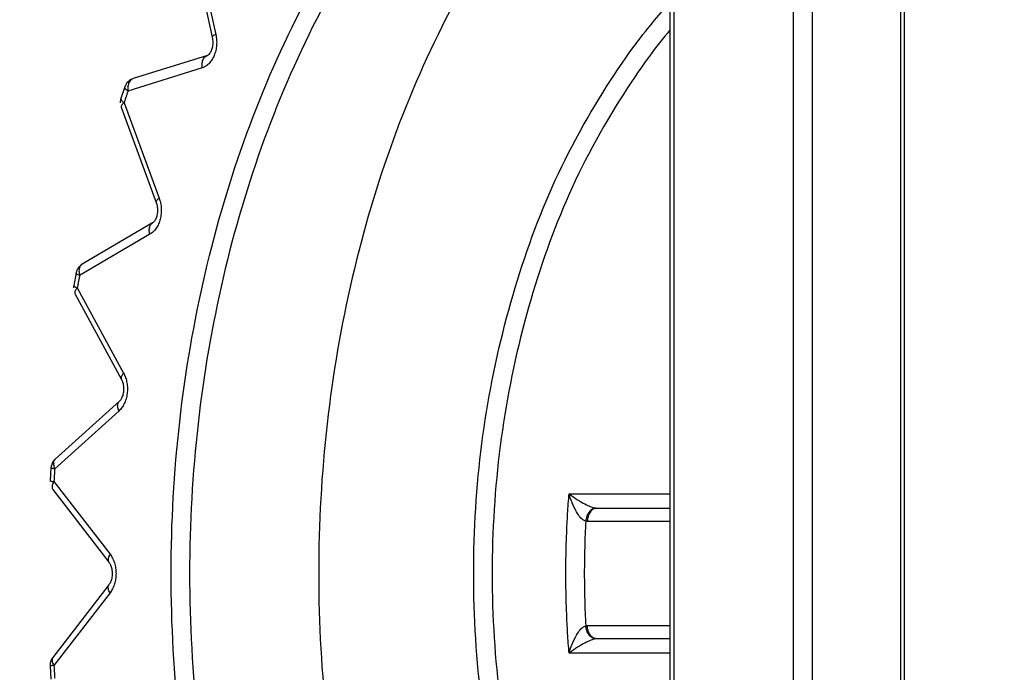
# Model space of a CAD drawing. Extents: x 0 to 533, y 0 to 297.
# Drawn here: x 156 to 157, y 67 to 68 of the extents above; entities that cross this region are included whole.
import ezdxf

# ---------------------------------------------------------------- set-up
doc = ezdxf.new("R2010")
doc.units = 0
doc.layers.get('0').update_dxf_attribs({"linetype": 'CONTINUOUS'})
doc.layers.add('DD0', color=4, linetype='CONTINUOUS')
doc.layers.add('M0', color=3, linetype='CONTINUOUS')
doc.styles.get("Standard").update_dxf_attribs({"font": 'txt', "bigfont": 'BIGFONT'})
doc.dimstyles.get("Standard").update_dxf_attribs({"dimtxt": 3.5, "dimasz": 3, "dimexe": 1.5, "dimexo": 0.5, "dimgap": 1.5, "dimtad": 3, "dimtih": 1, "dimtoh": 1, "dimdsep": 46, "dimtxsty": 'STANDARD', "dimblk1": 'OPEN', "dimblk2": 'OPEN', "dimsah": 1, "dimcen": 0.09, "dimadec": 0, "dimazin": 0, "dimtfac": 1, "dimtdec": 4, "dimtofl": 0, "dimtmove": 0, "dimatfit": 3, "dimfxl": 1, "dimtolj": 1, "dimtzin": 0, "dimlwd": 13, "dimlwe": 13, "dimarcsym": 0})

# ---------------------------------------------------------------- blocks, each defined once
blk = doc.blocks.new('_OPEN')
at = {"color": 0, "lineweight": 13}
for p, q in [((-0.965926, 0.258819), (0, 0)), ((0, 0), (-1, 0)), ((0, 0), (-0.965926, -0.258819))]:
    blk.add_line(p, q, dxfattribs=at)
blk = doc.blocks.new('*D35')
for p in [(155.803207, 69.12619), (206.794708, 45.259689), (206.794708, 26.954689)]:
    blk.add_point(p)
at = {"layer": 'DD0', "linetype": 'CONTINUOUS'}
for p, q in [((155.803207, 68.62619), (155.803207, 25.454689)), ((206.794708, 44.759689), (206.794708, 25.454689)), ((158.803207, 26.954689), (203.794708, 26.954689))]:
    blk.add_line(p, q, dxfattribs=at)
at = {"layer": 'DD0', "xscale": 3, "yscale": 3, "rotation": 180}
blk.add_blockref('_OPEN', (155.803207, 26.954689), dxfattribs=at)
at = {"layer": 'DD0', "xscale": 3, "yscale": 3}
blk.add_blockref('_OPEN', (206.794708, 26.954689), dxfattribs=at)
at = {"layer": 'DD0', "width": 0.833333}
blk.add_text('７３０', height=2.5, dxfattribs=at).set_placement((177.757276, 28.15469))
blk = doc.blocks.new('*D37')
for p in [(134.803207, 69.306089), (155.803209, 69.306089), (160.874709, 33.95609)]:
    blk.add_point(p)
at = {"layer": 'DD0', "linetype": 'CONTINUOUS'}
for p, q in [((155.303207, 69.306091), (133.303207, 69.306091)), ((134.803207, 66.306091), (134.803207, 36.956089)), ((160.341769, 33.956089), (133.303207, 33.956089))]:
    blk.add_line(p, q, dxfattribs=at)
at = {"layer": 'DD0', "xscale": 3, "yscale": 3}
for p, rotation in [((134.803207, 69.306091), 90), ((134.803207, 33.956089), 270)]:
    blk.add_blockref('_OPEN', p, dxfattribs=dict(at, rotation=rotation))
at = {"layer": 'DD0', "width": 0.833333}
blk.add_text('５０５', height=2.5, rotation=90.000003, dxfattribs=at).set_placement((133.60321, 48.089422))

msp = doc.modelspace()

# ---------------------------------------------------------------- linework, layer by layer
at = {"layer": 'M0', "linetype": 'CONTINUOUS', "lineweight": 25}
for p, q in [((156.772901, 66.415256), (156.772901, 68.414121)), ((156.792699, 68.414121), (156.792699, 66.415256)), ((156.887594, 68.414121), (156.887594, 66.415256)), ((156.891694, 68.414121), (156.891694, 66.415256)), ((156.640107, 68.37154), (156.640107, 66.457837)), ((156.644208, 68.37154), (156.644208, 66.457837)), ((156.124305, 68.100591), (156.148867, 67.990423)), ((156.12807, 68.103638), (156.152633, 67.99347)), ((156.143746, 67.971072), (156.064002, 67.946071)), ((156.143431, 67.970965), (156.143746, 67.971072)), ((156.138036, 67.957713), (156.05829, 67.932712)), ((156.054913, 67.937154), (156.050759, 67.924555)), ((156.054174, 67.92023), (156.091892, 67.817767)), ((156.050937, 67.915394), (156.088652, 67.812932)), ((156.084728, 67.79105), (156.009266, 67.746845)), ((156.081906, 67.77897), (156.006443, 67.734764)), ((156.002598, 67.737428), (156.000055, 67.724011)), ((156.001516, 67.714786), (156.051241, 67.623141)), ((156.003923, 67.721462), (156.053647, 67.629818)), ((156.049105, 67.599559), (155.980216, 67.537493)), ((156.048577, 67.589158), (155.979688, 67.527092)), ((155.975618, 67.528013), (155.974763, 67.514181)), ((155.977654, 67.50482), (156.037877, 67.426779)), ((155.978839, 67.513373), (156.03906, 67.435332)), ((156.531847, 67.500253), (156.640107, 67.500253)), ((156.561485, 67.484689), (156.640107, 67.484689)), ((156.640107, 67.470688), (156.551584, 67.470688)), ((156.037877, 67.402598), (155.977654, 67.324557)), ((156.03906, 67.394045), (155.978839, 67.316004)), ((156.551584, 67.358689), (156.640107, 67.358689)), ((156.640107, 67.344688), (156.561485, 67.344688)), ((156.640107, 67.329124), (156.531847, 67.329124)), ((155.974763, 67.315196), (155.975618, 67.301364))]:
    msp.add_line(p, q, dxfattribs=at)
for centre, start, end in [((156.06819, 67.932712), 107.407439, 161.497837), ((156.064075, 67.92023), 162.003753, 180), ((156.016342, 67.734764), 120.361193, 169.032891), ((156.013822, 67.721462), 169.509593, 180), ((155.989587, 67.527092), 132.017378, 176.228672), ((155.988738, 67.513373), 176.691164, 180), ((155.988738, 67.316004), 142.343649, 180)]:
    msp.add_arc(centre, 0.014, start, end, dxfattribs=at)
at = {"layer": 'M0', "linetype": 'CONTINUOUS', "lineweight": 25, "extrusion": (0, 0, -1)}
for points, knots in [([(156.618592, 66.431072), (156.582231, 66.449499), (156.54587, 66.467925), (156.511109, 66.49137), (156.476347, 66.514814), (156.443185, 66.543275), (156.411736, 66.574987), (156.380288, 66.606699), (156.350552, 66.641661), (156.322987, 66.67981), (156.295421, 66.717959), (156.270025, 66.759295), (156.247099, 66.803194), (156.224172, 66.847092), (156.203715, 66.893554), (156.185991, 66.94202), (156.168267, 66.990486), (156.153275, 67.040955), (156.141205, 67.092784), (156.129135, 67.144613), (156.119984, 67.197801), (156.113872, 67.251678), (156.10776, 67.305555), (156.104684, 67.360122), (156.104685, 67.414688), (156.104685, 67.469255), (156.107759, 67.523822), (156.113872, 67.577699), (156.119985, 67.631576), (156.129134, 67.684765), (156.141205, 67.736593), (156.153276, 67.788422), (156.168266, 67.838891), (156.185991, 67.887357), (156.203715, 67.935823), (156.224172, 67.982285), (156.247099, 68.026184), (156.270025, 68.070083), (156.295421, 68.111418), (156.322987, 68.149567), (156.350553, 68.187716), (156.380288, 68.222679), (156.411736, 68.25439), (156.443185, 68.286102), (156.476347, 68.314563), (156.511109, 68.338007), (156.54587, 68.361451), (156.582231, 68.379878), (156.618592, 68.398305)], [0, 0, 0, 0, 1, 1, 1, 2, 2, 2, 3, 3, 3, 4, 4, 4, 5, 5, 5, 6, 6, 6, 7, 7, 7, 8, 8, 8, 9, 9, 9, 10, 10, 10, 11, 11, 11, 12, 12, 12, 13, 13, 13, 14, 14, 14, 15, 15, 15, 16, 16, 16, 16]), ([(156.631399, 68.384923), (156.595533, 68.366746), (156.559667, 68.34857), (156.525378, 68.325445), (156.49109, 68.30232), (156.458378, 68.274246), (156.427358, 68.242966), (156.396337, 68.211685), (156.367006, 68.177199), (156.339816, 68.139568), (156.312626, 68.101938), (156.287575, 68.061165), (156.26496, 68.017864), (156.242346, 67.974562), (156.222166, 67.928732), (156.204683, 67.880926), (156.1872, 67.83312), (156.172412, 67.783337), (156.160506, 67.732213), (156.1486, 67.68109), (156.139575, 67.628626), (156.133547, 67.575482), (156.127518, 67.522337), (156.124484, 67.468513), (156.124484, 67.414688), (156.124485, 67.360864), (156.127518, 67.30704), (156.133547, 67.253895), (156.139576, 67.200751), (156.1486, 67.148287), (156.160506, 67.097164), (156.172412, 67.04604), (156.187199, 66.996257), (156.204683, 66.948451), (156.222166, 66.900645), (156.242345, 66.854815), (156.26496, 66.811513), (156.287575, 66.768212), (156.312625, 66.727438), (156.339816, 66.689808), (156.367007, 66.652179), (156.396337, 66.617691), (156.427358, 66.586411), (156.458378, 66.555131), (156.491089, 66.527057), (156.525378, 66.503932), (156.559667, 66.480807), (156.595533, 66.462631), (156.631399, 66.444454)], [0, 0, 0, 0, 1, 1, 1, 2, 2, 2, 3, 3, 3, 4, 4, 4, 5, 5, 5, 6, 6, 6, 7, 7, 7, 8, 8, 8, 9, 9, 9, 10, 10, 10, 11, 11, 11, 12, 12, 12, 13, 13, 13, 14, 14, 14, 15, 15, 15, 16, 16, 16, 16]), ([(156.640107, 68.30805), (156.616816, 68.28942), (156.593525, 68.27079), (156.565952, 68.242966), (156.538379, 68.215142), (156.506523, 68.178125), (156.478408, 68.139568), (156.450293, 68.101012), (156.425919, 68.060917), (156.403552, 68.017864), (156.381186, 67.97481), (156.360826, 67.928799), (156.343277, 67.880926), (156.325728, 67.833053), (156.310989, 67.783319), (156.2991, 67.732213), (156.287212, 67.681108), (156.278172, 67.628631), (156.272139, 67.575482), (156.266105, 67.522332), (156.263076, 67.46851), (156.263076, 67.414688), (156.263077, 67.360867), (156.266105, 67.307045), (156.272139, 67.253895), (156.278173, 67.200746), (156.287211, 67.148269), (156.2991, 67.097164), (156.310989, 67.046058), (156.325728, 66.996324), (156.343277, 66.948451), (156.360826, 66.900578), (156.381186, 66.854566), (156.403552, 66.811513), (156.425919, 66.76846), (156.450293, 66.728365), (156.478408, 66.689808), (156.506523, 66.651252), (156.538379, 66.614235), (156.565952, 66.586411), (156.593525, 66.558587), (156.616816, 66.539957), (156.640107, 66.521327)], [0, 0, 0, 0, 1, 1, 1, 2, 2, 2, 3, 3, 3, 4, 4, 4, 5, 5, 5, 6, 6, 6, 7, 7, 7, 8, 8, 8, 9, 9, 9, 10, 10, 10, 11, 11, 11, 12, 12, 12, 13, 13, 13, 14, 14, 14, 14]), ([(156.640107, 66.801668), (156.627805, 66.815641), (156.615503, 66.829613), (156.600361, 66.850355), (156.58046, 66.877617), (156.555652, 66.916572), (156.535118, 66.955691), (156.514585, 66.99481), (156.498326, 67.034094), (156.484251, 67.075831), (156.470177, 67.117568), (156.458286, 67.161758), (156.4494, 67.206901), (156.440514, 67.252044), (156.434632, 67.298141), (156.431691, 67.344673), (156.42875, 67.391205), (156.428749, 67.438172), (156.431691, 67.484704), (156.434632, 67.531236), (156.440514, 67.577333), (156.4494, 67.622476), (156.458286, 67.667619), (156.470177, 67.711809), (156.484251, 67.753546), (156.498326, 67.795283), (156.514585, 67.834567), (156.535118, 67.873686), (156.555652, 67.912806), (156.58046, 67.951761), (156.600361, 67.979022), (156.615503, 67.999764), (156.627805, 68.013736), (156.640107, 68.027709)], [0, 0, 0, 0, 1, 1, 1, 2, 2, 2, 3, 3, 3, 4, 4, 4, 5, 5, 5, 6, 6, 6, 7, 7, 7, 8, 8, 8, 9, 9, 9, 10, 10, 10, 11, 11, 11, 11]), ([(156.152633, 67.99347), (156.152966, 67.99159), (156.1533, 67.98971), (156.153455, 67.987794), (156.15361, 67.985879), (156.153587, 67.983927), (156.153432, 67.982002), (156.153277, 67.980076), (156.15299, 67.978177), (156.152566, 67.976339), (156.152142, 67.974502), (156.151582, 67.972726), (156.150897, 67.97105), (156.150213, 67.969374), (156.149406, 67.967798), (156.148492, 67.96636), (156.147578, 67.964922), (156.146558, 67.963621), (156.145457, 67.962469), (156.144355, 67.961317), (156.143171, 67.960313), (156.141921, 67.959546), (156.14067, 67.958778), (156.139353, 67.958245), (156.138036, 67.957713)], [0, 0, 0, 0, 1, 1, 1, 2, 2, 2, 3, 3, 3, 4, 4, 4, 5, 5, 5, 6, 6, 6, 7, 7, 7, 8, 8, 8, 8]), ([(156.148867, 67.990423), (156.149131, 67.988815), (156.149395, 67.987206), (156.149445, 67.985511), (156.149496, 67.983816), (156.149333, 67.982034), (156.149013, 67.980382), (156.148693, 67.978729), (156.148216, 67.977206), (156.147666, 67.97594), (156.147116, 67.974673), (156.146493, 67.973662), (156.14589, 67.972892), (156.145349, 67.972199), (156.144825, 67.971701), (156.144382, 67.97141), (156.144156, 67.971261), (156.143951, 67.971167), (156.143746, 67.971072)], [0, 0, 0, 0, 1, 1, 1, 2, 2, 2, 3, 3, 3, 4, 4, 4, 5, 5, 5, 6, 6, 6, 6]), ([(156.152633, 67.99347), (156.152051, 67.993195), (156.15147, 67.99292), (156.150981, 67.992648), (156.150491, 67.992377), (156.150094, 67.99211), (156.149773, 67.991859), (156.149452, 67.991608), (156.149208, 67.991373), (156.149055, 67.991131), (156.148905, 67.990893), (156.148844, 67.990649), (156.148857, 67.990493), (156.148859, 67.990468), (156.148863, 67.990445), (156.148867, 67.990422)], [0, 0, 0, 0, 1, 1, 1, 2, 2, 2, 3, 3, 3, 4, 4, 4, 5, 5, 5, 5]), ([(156.640107, 67.998189), (156.632883, 67.989388), (156.625659, 67.980587), (156.617092, 67.968888), (156.59844, 67.943417), (156.573424, 67.90421), (156.55302, 67.865445), (156.532616, 67.826679), (156.516824, 67.788356), (156.503067, 67.747462), (156.489309, 67.706567), (156.477585, 67.663102), (156.468841, 67.618745), (156.460097, 67.574388), (156.454331, 67.529138), (156.451449, 67.483447), (156.448566, 67.437755), (156.448566, 67.391622), (156.451449, 67.345931), (156.454331, 67.300239), (156.460096, 67.254989), (156.468841, 67.210632), (156.477585, 67.166275), (156.489309, 67.122809), (156.503067, 67.081915), (156.516824, 67.041021), (156.532616, 67.002698), (156.55302, 66.963932), (156.573424, 66.925167), (156.59844, 66.885959), (156.617092, 66.860488), (156.625659, 66.84879), (156.632883, 66.839989), (156.640107, 66.831189)], [0, 0, 0, 0, 1, 1, 1, 2, 2, 2, 3, 3, 3, 4, 4, 4, 5, 5, 5, 6, 6, 6, 7, 7, 7, 8, 8, 8, 9, 9, 9, 10, 10, 10, 11, 11, 11, 11]), ([(156.138036, 67.957713), (156.137933, 67.958608), (156.13783, 67.959503), (156.137809, 67.96038), (156.137788, 67.961258), (156.137849, 67.962118), (156.137969, 67.962944), (156.13809, 67.96377), (156.13827, 67.964562), (156.138514, 67.965307), (156.138757, 67.966052), (156.139065, 67.966748), (156.139419, 67.967378), (156.139773, 67.968008), (156.140175, 67.968571), (156.140654, 67.969078), (156.141134, 67.969585), (156.141691, 67.970036), (156.142167, 67.970341), (156.142642, 67.970646), (156.143037, 67.970805), (156.143431, 67.970965)], [0, 0, 0, 0, 1, 1, 1, 2, 2, 2, 3, 3, 3, 4, 4, 4, 5, 5, 5, 6, 6, 6, 7, 7, 7, 7]), ([(156.05829, 67.932712), (156.057741, 67.933103), (156.057192, 67.933495), (156.056734, 67.93388), (156.056277, 67.934266), (156.055911, 67.934645), (156.05562, 67.935003), (156.055329, 67.935362), (156.055113, 67.935699), (156.054988, 67.936039), (156.054863, 67.936379), (156.054831, 67.936721), (156.054863, 67.936946), (156.054874, 67.937025), (156.054894, 67.93709), (156.054913, 67.937154)], [0, 0, 0, 0, 1, 1, 1, 2, 2, 2, 3, 3, 3, 4, 4, 4, 5, 5, 5, 5]), ([(156.064002, 67.946071), (156.063475, 67.945866), (156.062948, 67.945661), (156.062423, 67.945339), (156.061898, 67.945018), (156.061375, 67.944579), (156.060909, 67.944076), (156.060442, 67.943574), (156.060033, 67.943008), (156.059676, 67.942376), (156.059318, 67.941745), (156.059012, 67.941049), (156.058768, 67.940305), (156.058525, 67.939561), (156.058344, 67.938769), (156.058224, 67.937942), (156.058103, 67.937116), (156.058042, 67.936255), (156.058063, 67.935378), (156.058084, 67.934501), (156.058187, 67.933606), (156.05829, 67.932712)], [0, 0, 0, 0, 1, 1, 1, 2, 2, 2, 3, 3, 3, 4, 4, 4, 5, 5, 5, 6, 6, 6, 7, 7, 7, 7]), ([(156.05829, 67.932712), (156.058117, 67.932193), (156.057944, 67.931674), (156.057771, 67.931155), (156.057598, 67.930636), (156.057424, 67.930117), (156.057252, 67.929598), (156.057079, 67.929078), (156.056908, 67.928559), (156.056736, 67.928039), (156.056565, 67.927519), (156.056393, 67.927), (156.056221, 67.926479), (156.056049, 67.925959), (156.055877, 67.925439), (156.055706, 67.924918), (156.055535, 67.924398), (156.055365, 67.923878), (156.055195, 67.923357), (156.055024, 67.922836), (156.054853, 67.922315), (156.054683, 67.921794), (156.054513, 67.921273), (156.054344, 67.920752), (156.054174, 67.92023)], [0, 0, 0, 0, 1, 1, 1, 2, 2, 2, 3, 3, 3, 4, 4, 4, 5, 5, 5, 6, 6, 6, 7, 7, 7, 8, 8, 8, 8]), ([(156.050759, 67.924554), (156.050742, 67.924494), (156.050724, 67.924435), (156.050713, 67.924363), (156.050682, 67.924144), (156.050718, 67.923809), (156.050845, 67.923477), (156.050972, 67.923146), (156.051191, 67.922816), (156.051485, 67.922467), (156.051779, 67.922117), (156.052149, 67.921746), (156.05261, 67.92137), (156.05307, 67.920994), (156.053623, 67.920612), (156.054174, 67.92023)], [0, 0, 0, 0, 1, 1, 1, 2, 2, 2, 3, 3, 3, 4, 4, 4, 5, 5, 5, 5]), ([(156.054174, 67.92023), (156.053636, 67.919808), (156.053098, 67.919385), (156.052652, 67.918969), (156.052205, 67.918553), (156.05185, 67.918144), (156.051569, 67.917757), (156.051288, 67.91737), (156.051081, 67.917005), (156.050966, 67.916639), (156.050851, 67.916273), (156.050827, 67.915905), (156.050866, 67.915659), (156.050882, 67.915556), (156.050909, 67.915475), (156.050937, 67.915394)], [0, 0, 0, 0, 1, 1, 1, 2, 2, 2, 3, 3, 3, 4, 4, 4, 5, 5, 5, 5]), ([(156.091892, 67.817767), (156.09245, 67.815998), (156.093008, 67.814228), (156.093396, 67.81238), (156.093784, 67.810531), (156.094002, 67.808604), (156.094087, 67.80667), (156.094171, 67.804736), (156.094123, 67.802795), (156.09393, 67.800881), (156.093738, 67.798968), (156.093403, 67.79708), (156.092935, 67.795262), (156.092467, 67.793443), (156.091866, 67.791693), (156.091143, 67.790053), (156.09042, 67.788412), (156.089575, 67.786881), (156.088632, 67.785476), (156.087688, 67.784071), (156.086646, 67.782792), (156.085509, 67.781728), (156.084371, 67.780665), (156.083139, 67.779817), (156.081906, 67.77897)], [0, 0, 0, 0, 1, 1, 1, 2, 2, 2, 3, 3, 3, 4, 4, 4, 5, 5, 5, 6, 6, 6, 7, 7, 7, 8, 8, 8, 8]), ([(156.088652, 67.812932), (156.089085, 67.811497), (156.089517, 67.810063), (156.089769, 67.80846), (156.09002, 67.806857), (156.090089, 67.805085), (156.089983, 67.803347), (156.089878, 67.801609), (156.089598, 67.799905), (156.089174, 67.798372), (156.08875, 67.79684), (156.088182, 67.79548), (156.087591, 67.794395), (156.086999, 67.793309), (156.086383, 67.792499), (156.085834, 67.791952), (156.085443, 67.791562), (156.085086, 67.791306), (156.084728, 67.79105)], [0, 0, 0, 0, 1, 1, 1, 2, 2, 2, 3, 3, 3, 4, 4, 4, 5, 5, 5, 6, 6, 6, 6]), ([(156.091892, 67.817767), (156.091354, 67.817345), (156.090817, 67.816922), (156.090369, 67.816506), (156.089922, 67.81609), (156.089566, 67.815681), (156.089285, 67.815294), (156.089003, 67.814907), (156.088797, 67.814543), (156.088682, 67.814176), (156.088566, 67.81381), (156.088542, 67.813441), (156.088582, 67.813197), (156.088597, 67.8131), (156.088623, 67.813023), (156.088648, 67.812945)], [0, 0, 0, 0, 1, 1, 1, 2, 2, 2, 3, 3, 3, 4, 4, 4, 5, 5, 5, 5]), ([(156.081906, 67.77897), (156.081695, 67.779816), (156.081484, 67.780663), (156.081357, 67.781493), (156.08123, 67.782324), (156.081188, 67.783138), (156.081209, 67.78392), (156.08123, 67.784702), (156.081314, 67.78545), (156.08147, 67.786156), (156.081626, 67.786861), (156.081854, 67.787523), (156.082127, 67.788116), (156.0824, 67.788709), (156.082718, 67.789232), (156.083155, 67.789725), (156.083593, 67.790217), (156.08415, 67.790678), (156.084518, 67.79092), (156.084593, 67.790969), (156.084661, 67.79101), (156.084728, 67.79105)], [0, 0, 0, 0, 1, 1, 1, 2, 2, 2, 3, 3, 3, 4, 4, 4, 5, 5, 5, 6, 6, 6, 7, 7, 7, 7]), ([(156.009266, 67.746845), (156.009197, 67.746804), (156.009129, 67.746764), (156.009053, 67.746714), (156.008684, 67.746474), (156.008129, 67.746011), (156.007693, 67.745519), (156.007256, 67.745026), (156.006937, 67.744503), (156.006664, 67.74391), (156.006391, 67.743318), (156.006163, 67.742656), (156.006007, 67.741951), (156.005851, 67.741245), (156.005767, 67.740496), (156.005746, 67.739714), (156.005725, 67.738933), (156.005768, 67.738118), (156.005894, 67.737288), (156.006021, 67.736458), (156.006232, 67.735611), (156.006443, 67.734764)], [0, 0, 0, 0, 1, 1, 1, 2, 2, 2, 3, 3, 3, 4, 4, 4, 5, 5, 5, 6, 6, 6, 7, 7, 7, 7]), ([(156.006443, 67.734764), (156.005855, 67.735006), (156.005266, 67.735248), (156.00477, 67.735487), (156.004274, 67.735726), (156.003869, 67.735962), (156.003543, 67.736181), (156.003217, 67.736399), (156.002969, 67.7366), (156.002807, 67.73682), (156.002657, 67.737023), (156.002581, 67.737242), (156.002592, 67.737381), (156.002593, 67.737397), (156.002596, 67.737412), (156.002598, 67.737428)], [0, 0, 0, 0, 1, 1, 1, 2, 2, 2, 3, 3, 3, 4, 4, 4, 5, 5, 5, 5]), ([(156.006443, 67.734764), (156.006336, 67.734211), (156.006229, 67.733658), (156.006122, 67.733104), (156.006015, 67.73255), (156.005908, 67.731996), (156.005803, 67.731443), (156.005697, 67.730889), (156.005591, 67.730335), (156.005485, 67.729781), (156.00538, 67.729227), (156.005273, 67.728673), (156.005168, 67.728118), (156.005064, 67.727564), (156.00496, 67.72701), (156.004855, 67.726455), (156.004751, 67.725901), (156.004647, 67.725346), (156.004543, 67.724791), (156.004439, 67.724237), (156.004335, 67.723682), (156.004232, 67.723127), (156.004129, 67.722572), (156.004026, 67.722017), (156.003923, 67.721462)], [0, 0, 0, 0, 1, 1, 1, 2, 2, 2, 3, 3, 3, 4, 4, 4, 5, 5, 5, 6, 6, 6, 7, 7, 7, 8, 8, 8, 8]), ([(156.000055, 67.72401), (156.000053, 67.723997), (156.00005, 67.723984), (156.000049, 67.72397), (156.000036, 67.723837), (156.00012, 67.723626), (156.00027, 67.723433), (156.000436, 67.72322), (156.000684, 67.723028), (156.001011, 67.722819), (156.001338, 67.72261), (156.001745, 67.722383), (156.002244, 67.722154), (156.002742, 67.721925), (156.003333, 67.721693), (156.003923, 67.721462)], [0, 0, 0, 0, 1, 1, 1, 2, 2, 2, 3, 3, 3, 4, 4, 4, 5, 5, 5, 5]), ([(156.003923, 67.721462), (156.003445, 67.720905), (156.002967, 67.720348), (156.002579, 67.7198), (156.002192, 67.719251), (156.001895, 67.718712), (156.00167, 67.718201), (156.001445, 67.717689), (156.001291, 67.717206), (156.001228, 67.716727), (156.001164, 67.716249), (156.001191, 67.715776), (156.001267, 67.715436), (156.001329, 67.715161), (156.001422, 67.714973), (156.001516, 67.714786)], [0, 0, 0, 0, 1, 1, 1, 2, 2, 2, 3, 3, 3, 4, 4, 4, 5, 5, 5, 5]), ([(156.053647, 67.629818), (156.054414, 67.628213), (156.055182, 67.626608), (156.055791, 67.624882), (156.0564, 67.623157), (156.05685, 67.621312), (156.05717, 67.619428), (156.05749, 67.617544), (156.057681, 67.615621), (156.057727, 67.613689), (156.057773, 67.611757), (156.057675, 67.609817), (156.057437, 67.607911), (156.0572, 67.606005), (156.056823, 67.604134), (156.056313, 67.60234), (156.055802, 67.600547), (156.055159, 67.598832), (156.054402, 67.597217), (156.053645, 67.595601), (156.052775, 67.594086), (156.051786, 67.592759), (156.050796, 67.591433), (156.049687, 67.590295), (156.048577, 67.589158)], [0, 0, 0, 0, 1, 1, 1, 2, 2, 2, 3, 3, 3, 4, 4, 4, 5, 5, 5, 6, 6, 6, 7, 7, 7, 8, 8, 8, 8]), ([(156.051241, 67.623141), (156.051786, 67.621963), (156.05233, 67.620784), (156.052748, 67.619368), (156.053165, 67.617951), (156.053454, 67.616296), (156.053574, 67.614586), (156.053693, 67.612875), (156.05364, 67.61111), (156.053415, 67.609421), (156.05319, 67.607732), (156.052791, 67.60612), (156.052276, 67.604715), (156.051761, 67.60331), (156.05113, 67.602112), (156.050547, 67.601259), (156.050042, 67.60052), (156.049573, 67.60004), (156.049105, 67.599559)], [0, 0, 0, 0, 1, 1, 1, 2, 2, 2, 3, 3, 3, 4, 4, 4, 5, 5, 5, 6, 6, 6, 6]), ([(156.053647, 67.629818), (156.05317, 67.629261), (156.052693, 67.628704), (156.052305, 67.628156), (156.051918, 67.627607), (156.05162, 67.627068), (156.051394, 67.626557), (156.051168, 67.626045), (156.051014, 67.625562), (156.050951, 67.625083), (156.050889, 67.624604), (156.050917, 67.62413), (156.050993, 67.623792), (156.051051, 67.623536), (156.051136, 67.623358), (156.05122, 67.62318)], [0, 0, 0, 0, 1, 1, 1, 2, 2, 2, 3, 3, 3, 4, 4, 4, 5, 5, 5, 5]), ([(156.048577, 67.589158), (156.048266, 67.589931), (156.047956, 67.590704), (156.04773, 67.591462), (156.047505, 67.592219), (156.047364, 67.592961), (156.047294, 67.593677), (156.047224, 67.594392), (156.047225, 67.595081), (156.04729, 67.595718), (156.047355, 67.596355), (156.047485, 67.59694), (156.047716, 67.597507), (156.047946, 67.598074), (156.048279, 67.598622), (156.048554, 67.598975), (156.048715, 67.599182), (156.048857, 67.599321), (156.048999, 67.599461)], [0, 0, 0, 0, 1, 1, 1, 2, 2, 2, 3, 3, 3, 4, 4, 4, 5, 5, 5, 6, 6, 6, 6]), ([(155.980216, 67.537493), (155.98004, 67.53733), (155.979865, 67.537166), (155.979665, 67.536909), (155.979384, 67.536549), (155.979056, 67.536006), (155.978826, 67.535441), (155.978597, 67.534876), (155.978466, 67.534289), (155.978401, 67.533652), (155.978335, 67.533014), (155.978335, 67.532326), (155.978405, 67.531611), (155.978475, 67.530895), (155.978616, 67.530153), (155.978841, 67.529396), (155.979066, 67.528638), (155.979377, 67.527865), (155.979688, 67.527092)], [0, 0, 0, 0, 1, 1, 1, 2, 2, 2, 3, 3, 3, 4, 4, 4, 5, 5, 5, 6, 6, 6, 6]), ([(155.979688, 67.527092), (155.97908, 67.527176), (155.978472, 67.527261), (155.977954, 67.527345), (155.977437, 67.52743), (155.97701, 67.527515), (155.976669, 67.527589), (155.976349, 67.52766), (155.976105, 67.52772), (155.975881, 67.527814), (155.975746, 67.52787), (155.975619, 67.527938), (155.975618, 67.528011), (155.975618, 67.528012), (155.975618, 67.528012), (155.975618, 67.528013)], [0, 0, 0, 0, 1, 1, 1, 2, 2, 2, 3, 3, 3, 4, 4, 4, 5, 5, 5, 5]), ([(155.979688, 67.527092), (155.97965, 67.52652), (155.979613, 67.525949), (155.979575, 67.525378), (155.979538, 67.524806), (155.979501, 67.524235), (155.979465, 67.523663), (155.979428, 67.523092), (155.979392, 67.52252), (155.979356, 67.521949), (155.97932, 67.521378), (155.979286, 67.520806), (155.97925, 67.520234), (155.979214, 67.519662), (155.979178, 67.51909), (155.979144, 67.518519), (155.979109, 67.517947), (155.979076, 67.517376), (155.979041, 67.516804), (155.979007, 67.516232), (155.978973, 67.515661), (155.978939, 67.515089), (155.978905, 67.514517), (155.978872, 67.513945), (155.978839, 67.513373)], [0, 0, 0, 0, 1, 1, 1, 2, 2, 2, 3, 3, 3, 4, 4, 4, 5, 5, 5, 6, 6, 6, 7, 7, 7, 8, 8, 8, 8]), ([(155.974763, 67.514181), (155.974763, 67.51418), (155.974763, 67.51418), (155.974763, 67.51418), (155.974763, 67.51411), (155.974892, 67.514054), (155.975025, 67.514006), (155.975255, 67.513925), (155.975497, 67.513871), (155.975816, 67.513809), (155.976157, 67.513744), (155.976587, 67.51367), (155.977105, 67.513595), (155.977624, 67.513521), (155.978231, 67.513447), (155.978839, 67.513373)], [0, 0, 0, 0, 1, 1, 1, 2, 2, 2, 3, 3, 3, 4, 4, 4, 5, 5, 5, 5]), ([(155.978839, 67.513373), (155.978438, 67.512697), (155.978038, 67.512022), (155.977725, 67.511359), (155.977412, 67.510696), (155.977186, 67.510046), (155.977032, 67.509423), (155.976879, 67.508799), (155.976799, 67.508204), (155.976792, 67.507638), (155.976786, 67.507073), (155.976854, 67.506539), (155.977009, 67.506074), (155.977165, 67.50561), (155.97741, 67.505215), (155.977654, 67.50482)], [0, 0, 0, 0, 1, 1, 1, 2, 2, 2, 3, 3, 3, 4, 4, 4, 5, 5, 5, 5]), ([(156.531847, 67.329124), (156.531324, 67.336231), (156.530801, 67.343338), (156.530366, 67.350457), (156.529932, 67.357575), (156.529586, 67.364705), (156.529306, 67.371839), (156.529026, 67.378974), (156.528812, 67.386113), (156.52867, 67.393255), (156.528528, 67.400398), (156.528457, 67.407543), (156.528457, 67.414688), (156.528457, 67.421834), (156.528528, 67.428979), (156.52867, 67.436122), (156.528812, 67.443264), (156.529027, 67.450403), (156.529306, 67.457538), (156.529586, 67.464672), (156.529932, 67.471802), (156.530366, 67.47892), (156.5308, 67.486039), (156.531324, 67.493146), (156.531847, 67.500253)], [0, 0, 0, 0, 1, 1, 1, 2, 2, 2, 3, 3, 3, 4, 4, 4, 5, 5, 5, 6, 6, 6, 7, 7, 7, 8, 8, 8, 8]), ([(156.54974, 67.47081), (156.549086, 67.471032), (156.548431, 67.471254), (156.547965, 67.471471), (156.547499, 67.471688), (156.547222, 67.4719), (156.546866, 67.472197), (156.546099, 67.472835), (156.544968, 67.473867), (156.54383, 67.475173), (156.542557, 67.476634), (156.541275, 67.478439), (156.539777, 67.481044), (156.538278, 67.483648), (156.536564, 67.487052), (156.535127, 67.490599), (156.53369, 67.494146), (156.532531, 67.497836), (156.531918, 67.500001), (156.531894, 67.500087), (156.531871, 67.50017), (156.531847, 67.500253)], [0, 0, 0, 0, 1, 1, 1, 2, 2, 2, 3, 3, 3, 4, 4, 4, 5, 5, 5, 6, 6, 6, 7, 7, 7, 7]), ([(156.531847, 67.500253), (156.531904, 67.500211), (156.53196, 67.500168), (156.532018, 67.500125), (156.533539, 67.498991), (156.536103, 67.497121), (156.538878, 67.495296), (156.541652, 67.493471), (156.544637, 67.491691), (156.54711, 67.490316), (156.549582, 67.488941), (156.551541, 67.487973), (156.553274, 67.487204), (156.554913, 67.486478), (156.556349, 67.485929), (156.557313, 67.485582), (156.557783, 67.485413), (156.55814, 67.485291), (156.558663, 67.485161), (156.559185, 67.48503), (156.559873, 67.48489), (156.560561, 67.48475)], [0, 0, 0, 0, 1, 1, 1, 2, 2, 2, 3, 3, 3, 4, 4, 4, 5, 5, 5, 6, 6, 6, 7, 7, 7, 7]), ([(156.560561, 67.48475), (156.55991, 67.484698), (156.559259, 67.484646), (156.558613, 67.484482), (156.557967, 67.484318), (156.557326, 67.484041), (156.556704, 67.483688), (156.556082, 67.483336), (156.555478, 67.482906), (156.554906, 67.4824), (156.554333, 67.481894), (156.553792, 67.481312), (156.553291, 67.480667), (156.55279, 67.480022), (156.55233, 67.479313), (156.55192, 67.478555), (156.551511, 67.477796), (156.551152, 67.476988), (156.550846, 67.476145), (156.550539, 67.475302), (156.550285, 67.474424), (156.55011, 67.47353), (156.549934, 67.472635), (156.549837, 67.471723), (156.54974, 67.47081)], [0, 0, 0, 0, 1, 1, 1, 2, 2, 2, 3, 3, 3, 4, 4, 4, 5, 5, 5, 6, 6, 6, 7, 7, 7, 8, 8, 8, 8]), ([(156.561485, 67.484689), (156.560837, 67.484637), (156.560189, 67.484584), (156.559554, 67.484419), (156.558918, 67.484255), (156.558296, 67.483977), (156.557697, 67.483623), (156.557098, 67.483268), (156.556523, 67.482837), (156.555984, 67.482329), (156.555445, 67.481821), (156.554942, 67.481236), (156.554484, 67.480588), (156.554026, 67.47994), (156.553612, 67.479228), (156.553253, 67.478467), (156.552894, 67.477705), (156.55259, 67.476893), (156.55234, 67.476046), (156.552089, 67.4752), (156.551893, 67.474318), (156.551776, 67.47342), (156.551659, 67.472521), (156.551622, 67.471605), (156.551584, 67.470688)], [0, 0, 0, 0, 1, 1, 1, 2, 2, 2, 3, 3, 3, 4, 4, 4, 5, 5, 5, 6, 6, 6, 7, 7, 7, 8, 8, 8, 8]), ([(156.560561, 67.48475), (156.5606, 67.484744), (156.560639, 67.48474), (156.560678, 67.484735), (156.560717, 67.48473), (156.560755, 67.484727), (156.560793, 67.484723), (156.560831, 67.484719), (156.560869, 67.484715), (156.560908, 67.484712), (156.560946, 67.484709), (156.560983, 67.484706), (156.561022, 67.484704), (156.561061, 67.484701), (156.5611, 67.484699), (156.561139, 67.484697), (156.561178, 67.484695), (156.561216, 67.484694), (156.561254, 67.484692), (156.561292, 67.484691), (156.56133, 67.48469), (156.561369, 67.48469), (156.561407, 67.484689), (156.561446, 67.484689), (156.561485, 67.484689)], [0, 0, 0, 0, 1, 1, 1, 2, 2, 2, 3, 3, 3, 4, 4, 4, 5, 5, 5, 6, 6, 6, 7, 7, 7, 8, 8, 8, 8]), ([(156.54974, 67.47081), (156.549511, 67.46614), (156.549282, 67.46147), (156.549091, 67.456797), (156.548901, 67.452124), (156.548749, 67.447447), (156.548626, 67.442769), (156.548504, 67.438091), (156.54841, 67.433412), (156.548349, 67.428731), (156.548287, 67.424051), (156.548257, 67.41937), (156.548257, 67.414688), (156.548257, 67.410007), (156.548287, 67.405326), (156.548349, 67.400646), (156.548411, 67.395966), (156.548504, 67.391286), (156.548626, 67.386608), (156.548749, 67.38193), (156.548901, 67.377253), (156.549091, 67.37258), (156.549282, 67.367906), (156.549511, 67.363236), (156.54974, 67.358566)], [0, 0, 0, 0, 1, 1, 1, 2, 2, 2, 3, 3, 3, 4, 4, 4, 5, 5, 5, 6, 6, 6, 7, 7, 7, 8, 8, 8, 8]), ([(156.551584, 67.470688), (156.551508, 67.470689), (156.551432, 67.470689), (156.551355, 67.47069), (156.551278, 67.470692), (156.551201, 67.470694), (156.551123, 67.470696), (156.551046, 67.470699), (156.550969, 67.470702), (156.550892, 67.470706), (156.550815, 67.47071), (156.550739, 67.470714), (156.550662, 67.470719), (156.550586, 67.470724), (156.550508, 67.47073), (156.550431, 67.470736), (156.550353, 67.470743), (156.550276, 67.47075), (156.550199, 67.470757), (156.550122, 67.470765), (156.550046, 67.470773), (156.54997, 67.470782), (156.549893, 67.470791), (156.549817, 67.4708), (156.54974, 67.47081)], [0, 0, 0, 0, 1, 1, 1, 2, 2, 2, 3, 3, 3, 4, 4, 4, 5, 5, 5, 6, 6, 6, 7, 7, 7, 8, 8, 8, 8]), ([(156.03906, 67.435332), (156.038659, 67.434657), (156.038259, 67.433981), (156.037946, 67.433318), (156.037634, 67.432655), (156.03741, 67.432005), (156.037256, 67.431382), (156.037102, 67.43076), (156.037019, 67.430166), (156.037014, 67.429598), (156.037009, 67.42903), (156.037082, 67.428488), (156.037231, 67.428034), (156.037379, 67.427579), (156.037603, 67.427213), (156.037827, 67.426846)], [0, 0, 0, 0, 1, 1, 1, 2, 2, 2, 3, 3, 3, 4, 4, 4, 5, 5, 5, 5]), ([(156.03906, 67.435332), (156.040014, 67.43394), (156.040967, 67.432548), (156.041778, 67.430998), (156.04259, 67.429449), (156.043259, 67.427742), (156.043806, 67.425965), (156.044353, 67.424188), (156.044778, 67.422342), (156.04506, 67.42045), (156.045342, 67.418559), (156.045484, 67.416624), (156.045483, 67.414688), (156.045483, 67.412753), (156.045343, 67.410818), (156.04506, 67.408926), (156.044777, 67.407035), (156.044353, 67.405188), (156.043806, 67.403412), (156.043259, 67.401635), (156.04259, 67.399929), (156.041778, 67.398379), (156.040967, 67.39683), (156.040014, 67.395437), (156.03906, 67.394045)], [0, 0, 0, 0, 1, 1, 1, 2, 2, 2, 3, 3, 3, 4, 4, 4, 5, 5, 5, 6, 6, 6, 7, 7, 7, 8, 8, 8, 8]), ([(156.037877, 67.426779), (156.038462, 67.425906), (156.039045, 67.425032), (156.039573, 67.42386), (156.040102, 67.422688), (156.040573, 67.421217), (156.040894, 67.419632), (156.041215, 67.418046), (156.041384, 67.416345), (156.041382, 67.414625), (156.04138, 67.412905), (156.041204, 67.411166), (156.040848, 67.409524), (156.040492, 67.407881), (156.039953, 67.406336), (156.039427, 67.405197), (156.038903, 67.404061), (156.03839, 67.40333), (156.037877, 67.402598)], [0, 0, 0, 0, 1, 1, 1, 2, 2, 2, 3, 3, 3, 4, 4, 4, 5, 5, 5, 6, 6, 6, 6]), ([(156.03906, 67.394045), (156.038659, 67.39472), (156.038259, 67.395395), (156.037946, 67.396058), (156.037634, 67.396722), (156.03741, 67.397373), (156.037256, 67.397995), (156.037102, 67.398617), (156.037019, 67.399211), (156.037014, 67.399779), (156.037009, 67.400347), (156.037083, 67.40089), (156.037231, 67.401343), (156.037379, 67.401797), (156.037601, 67.402162), (156.037823, 67.402527)], [0, 0, 0, 0, 1, 1, 1, 2, 2, 2, 3, 3, 3, 4, 4, 4, 5, 5, 5, 5]), ([(156.531847, 67.329124), (156.531871, 67.329207), (156.531894, 67.32929), (156.531918, 67.329376), (156.532531, 67.331541), (156.53369, 67.335231), (156.535127, 67.338778), (156.536564, 67.342325), (156.538278, 67.345729), (156.539777, 67.348333), (156.541275, 67.350938), (156.542557, 67.352743), (156.54383, 67.354204), (156.544968, 67.35551), (156.546099, 67.356542), (156.546866, 67.35718), (156.547222, 67.357477), (156.547499, 67.357689), (156.547965, 67.357906), (156.548431, 67.358123), (156.549086, 67.358345), (156.54974, 67.358566)], [0, 0, 0, 0, 1, 1, 1, 2, 2, 2, 3, 3, 3, 4, 4, 4, 5, 5, 5, 6, 6, 6, 7, 7, 7, 7]), ([(156.54974, 67.358566), (156.549817, 67.358576), (156.549893, 67.358586), (156.54997, 67.358595), (156.550046, 67.358604), (156.550122, 67.358612), (156.550199, 67.35862), (156.550276, 67.358627), (156.550353, 67.358635), (156.550431, 67.358641), (156.550508, 67.358647), (156.550586, 67.358653), (156.550662, 67.358658), (156.550739, 67.358663), (156.550815, 67.358668), (156.550892, 67.358671), (156.550969, 67.358675), (156.551046, 67.358678), (156.551123, 67.358681), (156.551201, 67.358683), (156.551278, 67.358685), (156.551355, 67.358686), (156.551432, 67.358688), (156.551508, 67.358688), (156.551584, 67.358689)], [0, 0, 0, 0, 1, 1, 1, 2, 2, 2, 3, 3, 3, 4, 4, 4, 5, 5, 5, 6, 6, 6, 7, 7, 7, 8, 8, 8, 8]), ([(156.560561, 67.344627), (156.55991, 67.344679), (156.559259, 67.344731), (156.558613, 67.344895), (156.557967, 67.345059), (156.557326, 67.345336), (156.556704, 67.345689), (156.556082, 67.346041), (156.555478, 67.346471), (156.554906, 67.346977), (156.554333, 67.347483), (156.553792, 67.348065), (156.553291, 67.34871), (156.55279, 67.349356), (156.55233, 67.350064), (156.55192, 67.350823), (156.551511, 67.351581), (156.551152, 67.352389), (156.550846, 67.353232), (156.550539, 67.354075), (156.550285, 67.354952), (156.55011, 67.355847), (156.549934, 67.356742), (156.549837, 67.357654), (156.54974, 67.358566)], [0, 0, 0, 0, 1, 1, 1, 2, 2, 2, 3, 3, 3, 4, 4, 4, 5, 5, 5, 6, 6, 6, 7, 7, 7, 8, 8, 8, 8]), ([(156.561485, 67.344688), (156.560837, 67.34474), (156.560189, 67.344793), (156.559554, 67.344957), (156.558918, 67.345122), (156.558296, 67.3454), (156.557697, 67.345754), (156.557098, 67.346109), (156.556523, 67.34654), (156.555984, 67.347048), (156.555445, 67.347556), (156.554942, 67.348141), (156.554484, 67.348789), (156.554026, 67.349437), (156.553612, 67.350149), (156.553253, 67.35091), (156.552894, 67.351672), (156.55259, 67.352484), (156.55234, 67.353331), (156.552089, 67.354177), (156.551893, 67.355059), (156.551776, 67.355957), (156.551659, 67.356856), (156.551622, 67.357772), (156.551584, 67.358689)], [0, 0, 0, 0, 1, 1, 1, 2, 2, 2, 3, 3, 3, 4, 4, 4, 5, 5, 5, 6, 6, 6, 7, 7, 7, 8, 8, 8, 8]), ([(156.560561, 67.344627), (156.559873, 67.344487), (156.559185, 67.344348), (156.558663, 67.344217), (156.55814, 67.344086), (156.557783, 67.343964), (156.557313, 67.343795), (156.556349, 67.343447), (156.554913, 67.342899), (156.553274, 67.342172), (156.551541, 67.341404), (156.549582, 67.340436), (156.54711, 67.339061), (156.544638, 67.337686), (156.541653, 67.335905), (156.538878, 67.334081), (156.536102, 67.332256), (156.533536, 67.330389), (156.532018, 67.329252), (156.53196, 67.329209), (156.531904, 67.329166), (156.531847, 67.329124)], [0, 0, 0, 0, 1, 1, 1, 2, 2, 2, 3, 3, 3, 4, 4, 4, 5, 5, 5, 6, 6, 6, 7, 7, 7, 7]), ([(156.561485, 67.344688), (156.561446, 67.344689), (156.561407, 67.344688), (156.561369, 67.344688), (156.56133, 67.344687), (156.561292, 67.344686), (156.561254, 67.344685), (156.561216, 67.344684), (156.561178, 67.344682), (156.561139, 67.34468), (156.5611, 67.344678), (156.561061, 67.344676), (156.561022, 67.344673), (156.560984, 67.344671), (156.560946, 67.344668), (156.560908, 67.344665), (156.560869, 67.344662), (156.560831, 67.344658), (156.560793, 67.344654), (156.560755, 67.344651), (156.560717, 67.344646), (156.560678, 67.344642), (156.560639, 67.344637), (156.5606, 67.344632), (156.560561, 67.344627)], [0, 0, 0, 0, 1, 1, 1, 2, 2, 2, 3, 3, 3, 4, 4, 4, 5, 5, 5, 6, 6, 6, 7, 7, 7, 8, 8, 8, 8]), ([(155.977654, 67.324557), (155.97741, 67.324163), (155.977165, 67.323768), (155.977009, 67.323303), (155.976853, 67.322839), (155.976786, 67.322304), (155.976792, 67.321739), (155.976799, 67.321174), (155.976879, 67.320577), (155.977032, 67.319954), (155.977185, 67.319331), (155.977412, 67.318681), (155.977725, 67.318018), (155.978038, 67.317355), (155.978439, 67.316679), (155.978839, 67.316004)], [0, 0, 0, 0, 1, 1, 1, 2, 2, 2, 3, 3, 3, 4, 4, 4, 5, 5, 5, 5]), ([(155.978839, 67.316004), (155.978232, 67.31593), (155.977624, 67.315856), (155.977105, 67.315781), (155.976587, 67.315707), (155.976157, 67.315633), (155.975816, 67.315568), (155.975497, 67.315506), (155.975255, 67.315452), (155.975025, 67.31537), (155.974892, 67.315323), (155.974763, 67.315267), (155.974763, 67.315197), (155.974763, 67.315197), (155.974763, 67.315197), (155.974763, 67.315196)], [0, 0, 0, 0, 1, 1, 1, 2, 2, 2, 3, 3, 3, 4, 4, 4, 5, 5, 5, 5]), ([(155.978839, 67.316004), (155.978872, 67.315432), (155.978905, 67.314861), (155.978939, 67.314289), (155.978973, 67.313717), (155.979008, 67.313145), (155.979041, 67.312573), (155.979075, 67.312001), (155.979109, 67.31143), (155.979144, 67.310858), (155.979178, 67.310286), (155.979215, 67.309714), (155.97925, 67.309143), (155.979285, 67.308571), (155.979321, 67.307999), (155.979356, 67.307428), (155.979392, 67.306856), (155.979428, 67.306285), (155.979465, 67.305714), (155.979501, 67.305142), (155.979538, 67.304571), (155.979575, 67.303999), (155.979613, 67.303428), (155.97965, 67.302856), (155.979688, 67.302285)], [0, 0, 0, 0, 1, 1, 1, 2, 2, 2, 3, 3, 3, 4, 4, 4, 5, 5, 5, 6, 6, 6, 7, 7, 7, 8, 8, 8, 8])]:
    msp.add_open_spline(points, degree=3, knots=knots, dxfattribs=at)

# ---------------------------------------------------------------- dimensions: what is measured, and where the dimension line sits
at = {"layer": 'DD0', "color": 4}
dim = msp.add_linear_dim(base=(134.803207, 69.306089), p1=(160.874709, 33.95609), p2=(155.803209, 69.306089), angle=90, text='５０５', dimstyle='STANDARD', override={"dimtxt": 2.5, "dimexe": 1.500002, "dimexo": 0.499999, "dimtih": 1, "dimtoh": 1, "dimtmove": 2, "dimlwd": 13, "dimlwe": 13}, dxfattribs=at)
dim.commit()
dim.dimension.update_dxf_attribs({"geometry": '*D37', "text_midpoint": (132.353207, 51.631088), "dimtype": 160, "text_rotation": 90.000002})
dim = msp.add_linear_dim(base=(206.794708, 26.954689), p1=(155.803207, 69.12619), p2=(206.794708, 45.259689), text='７３０', dimstyle='STANDARD', override={"dimtxt": 2.5, "dimexe": 1.499999, "dimexo": 0.499999, "dimtih": 1, "dimtoh": 1, "dimtmove": 2, "dimlwd": 13, "dimlwe": 13}, dxfattribs=at)
dim.commit()
dim.dimension.update_dxf_attribs({"geometry": '*D35', "text_midpoint": (181.29895, 29.404689), "dimtype": 160})

doc.saveas('drawing.dxf')
